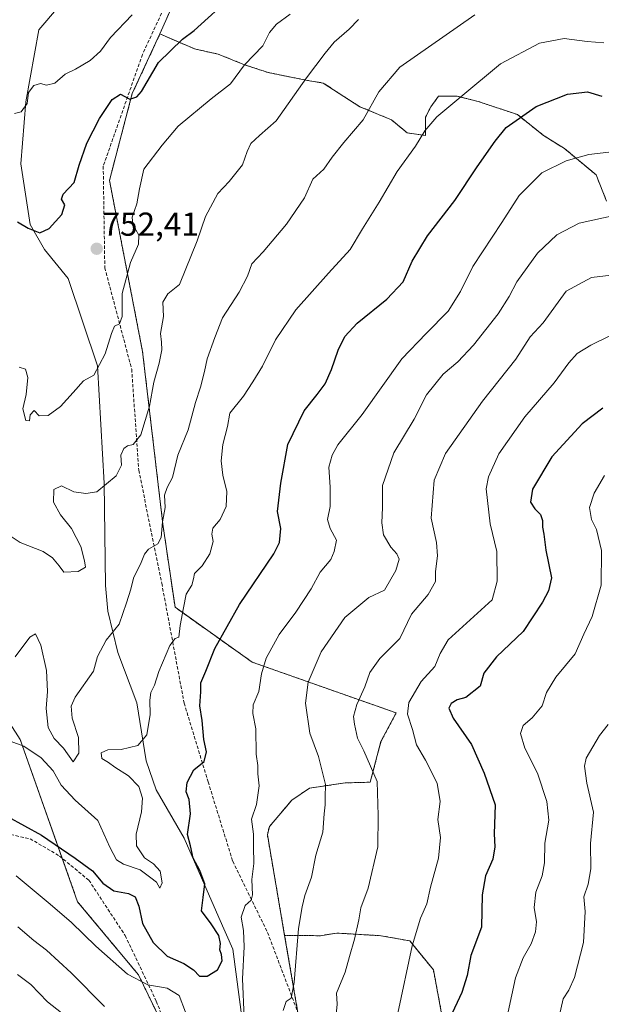
# Model space of a CAD drawing. Units: metres. Extents: x 621214 to 624671, y 4722553 to 4724927.
# Drawn here: x 623843 to 624019, y 4724199 to 4724497 of the extents above; entities that cross this region are included whole.
import ezdxf
from ezdxf.enums import TextEntityAlignment as Align

# ---------------------------------------------------------------- set-up
doc = ezdxf.new("R2010")
doc.units = ezdxf.units.M
doc.header["$MEASUREMENT"] = 0
doc.linetypes.add('TRAZOS', pattern=[0.75, 0.5, -0.25])
doc.linetypes.add('TRAZOSX2', pattern=[1.5, 1, -0.5])
for name, color, linetype, lineweight in [('Arbolado forestal', 92, 'TRAZOS', 0), ('Arbolado forestal CxS', 92, 'Continuous', 0), ('Carátula', 7, 'Continuous', 5), ('Corriente natural lineal', 142, 'Continuous', 13), ('Curva de nivel maestra', 36, 'Continuous', 30), ('Curva de nivel normal', 36, 'Continuous', 0), ('Pastizal CxS', 92, 'Continuous', 0), ('Punto de cota en terreno', 7, 'Continuous', 0), ('Rótulo de punto de cota en terreno', 19, 'Continuous', 0), ('Senda', 19, 'TRAZOSX2', 0)]:
    doc.layers.add(name, color=color, linetype=linetype, lineweight=lineweight)
doc.styles.add('Arial', font='txt', dxfattribs={"height": 0.2})

# ---------------------------------------------------------------- blocks, each defined once
blk = doc.blocks.new('*U155')
at = {"layer": 'Pastizal CxS', "color": 92, "linetype": 'Continuous', "lineweight": 0}
for points in [[(623970.2, 4724196.49, 798.69), (623967.82, 4724209.19, 796.67), (623960.67, 4724217.92, 794.75), (623951.94, 4724219.51, 791.94), (623938.45, 4724220.3, 787.96), (623933.68, 4724219.51, 786.64), (623922.81, 4724219.55, 783.71), (623917.59, 4724250.05, 781.06), (623918.2, 4724252.51, 781.12), (623924.95, 4724260.5, 782.51), (623930.31, 4724264.15, 783.89), (623941.07, 4724265.73, 786.58), (623948.7, 4724265.95, 789.11), (623951.94, 4724278.25, 792.31), (623956.58, 4724286.91, 793.92), (623912.98, 4724302.27, 778.55), (623889.65, 4724318.86, 768.97), (623885.96, 4724344.05, 764.83), (623879.83, 4724396.27, 757.71), (623869.81, 4724448.04, 752.1), (623876.7, 4724474.29, 749.77), (623885.09, 4724492.33, 747.72), (623895.58, 4724487.8, 750.99), (623902.73, 4724486.21, 752.67), (623910.67, 4724483.03, 754.95), (623917.81, 4724480.65, 756.8), (623929.72, 4724478.27, 760.21), (623934.48, 4724477.48, 760.95), (623945.59, 4724470.33, 764.07), (623955.12, 4724466.36, 766.69), (623959.88, 4724462.4, 768.44), (623959.88, 4724462.4, 768.44), (623965.43, 4724461.6, 769.87), (623965.43, 4724467.16, 769.12), (623967.02, 4724470.33, 768.91), (623969.4, 4724473.51, 768.67), (623974.96, 4724473.51, 769.51), (623981.31, 4724471.92, 771.26), (623993.22, 4724467.95, 774.49), (624001.15, 4724461.6, 777.31), (624007.5, 4724457.63, 779.07), (624017.03, 4724449.7, 781.58), (624020.2, 4724441.76, 783.74)], [(623831.32, 4724296.74, 765.49), (623842.82, 4724278.82, 769.41), (623860.17, 4724229.78, 777.39), (623878.59, 4724207.66, 779.49), (623889.03, 4724186.15, 782.28)]]:
    blk.add_polyline3d(points, dxfattribs=at)
blk = doc.blocks.new('*U160')
at = {"layer": 'Arbolado forestal CxS', "color": 92, "linetype": 'Continuous', "lineweight": 0}
for points in [[(623889.03, 4724186.15, 782.28), (623878.59, 4724207.66, 779.49), (623860.17, 4724229.78, 777.39), (623842.82, 4724278.82, 769.41), (623831.32, 4724296.74, 765.49)], [(623890.77, 4724505.25, 745.97), (623885.09, 4724492.33, 747.72), (623876.7, 4724474.29, 749.77), (623869.81, 4724448.04, 752.1), (623879.83, 4724396.27, 757.71), (623885.96, 4724344.05, 764.83), (623889.65, 4724318.86, 768.97), (623912.98, 4724302.27, 778.55), (623912.98, 4724302.27, 778.55), (623956.58, 4724286.91, 793.92), (623951.94, 4724278.25, 792.31), (623948.7, 4724265.95, 789.11), (623941.07, 4724265.73, 786.58), (623930.31, 4724264.15, 783.89), (623924.95, 4724260.5, 782.51), (623918.2, 4724252.51, 781.12), (623917.59, 4724250.05, 781.06), (623922.81, 4724219.55, 783.71), (623928.33, 4724187.38, 786.62)]]:
    blk.add_polyline3d(points, dxfattribs=at)
blk = doc.blocks.new('*U164')
at = {"layer": 'Curva de nivel normal', "color": 36, "linetype": 'Continuous', "lineweight": 0}
for points in [[(624020.88, 4724456.54, 780), (624014.82, 4724455.9, 780), (624007.98, 4724453.93, 780), (624000.6, 4724450.27, 780), (623993.77, 4724443.5, 780), (623988.48, 4724435.28, 780), (623979.76, 4724422, 780), (623976.01, 4724414.36, 780), (623972.25, 4724408.44, 780), (623965.6, 4724401.7, 780), (623958.27, 4724394.01, 780), (623946.28, 4724377.17, 780), (623938.92, 4724368.02, 780), (623937.22, 4724364.87, 780), (623936.2, 4724361.23, 780), (623936.61, 4724355.2, 780), (623936.57, 4724349.41, 780), (623935.78, 4724345.41, 780), (623936.58, 4724342.75, 780), (623938.48, 4724339.15, 780), (623937.77, 4724335.78, 780), (623936.8, 4724333.28, 780), (623933.52, 4724329.52, 780), (623930.82, 4724324.5, 780), (623926.21, 4724317.4, 780), (623921.16, 4724310.64, 780), (623917.24, 4724303.52, 780), (623915.78, 4724298.7, 780), (623914.96, 4724293.4, 780), (623913.32, 4724289.34, 780), (623913.21, 4724286.71, 780), (623914.09, 4724282.08, 780), (623914.17, 4724274.42, 780), (623914.67, 4724271, 780), (623914.7, 4724268.45, 780), (623915.13, 4724264.87, 780), (623914.29, 4724259.19, 780), (623912.75, 4724254.8, 780), (623913.36, 4724250.22, 780), (623913.42, 4724246.54, 780), (623913.53, 4724241.35, 780), (623912.91, 4724236.47, 780), (623913.1, 4724231.9, 780), (623912.68, 4724230.27, 780), (623910.87, 4724228.64, 780), (623909.63, 4724225.1, 780), (623910.4, 4724221.1, 780), (623910.61, 4724216.1, 780), (623910.05, 4724206.43, 780), (623910.54, 4724194.77, 780)], [(623892.84, 4724196.36, 780), (623890.89, 4724201.38, 780), (623887.3, 4724203.68, 780), (623881.41, 4724204.63, 780), (623875.26, 4724207.87, 780), (623865.64, 4724216.38, 780), (623858.32, 4724223.5, 780), (623851.83, 4724229.01, 780), (623841.58, 4724237.59, 780)]]:
    blk.add_polyline3d(points, dxfattribs=at)
blk = doc.blocks.new('*U167')
at = {"layer": 'Curva de nivel normal', "color": 36, "linetype": 'Continuous', "lineweight": 0}
blk.add_polyline3d([(624019.34, 4724489.61, 770), (624014.34, 4724490.05, 770), (624007.34, 4724490.93, 770), (623999.87, 4724489.52, 770), (623988.12, 4724483.24, 770), (623976.09, 4724473.32, 770), (623968.87, 4724467.24, 770), (623965.22, 4724463.06, 770), (623962.4, 4724458.4, 770), (623956.87, 4724450.74, 770), (623951.42, 4724441.4, 770), (623946.4, 4724433.4, 770), (623942.65, 4724427.08, 770), (623936.06, 4724419.96, 770), (623926.15, 4724408.86, 770), (623920.02, 4724399.74, 770), (623916.12, 4724391.86, 770), (623913.14, 4724387.07, 770), (623910.37, 4724382.74, 770), (623906.18, 4724377.6, 770), (623905.54, 4724373.61, 770), (623904.09, 4724368.08, 770), (623903.58, 4724363.2, 770), (623904.14, 4724358.85, 770), (623905.32, 4724353.89, 770), (623905.07, 4724349.4, 770), (623903.26, 4724345.41, 770), (623901.12, 4724342.85, 770), (623900.77, 4724341.02, 770), (623901.17, 4724338.75, 770), (623900.2, 4724335.08, 770), (623897.83, 4724331.41, 770), (623895.51, 4724329.14, 770), (623895.26, 4724327.43, 770), (623894.69, 4724325.57, 770), (623892.98, 4724322.85, 770), (623892.19, 4724318.73, 770), (623891.2, 4724313.35, 770), (623890.8, 4724309.81, 770), (623889.64, 4724309.39, 770), (623888.11, 4724307.34, 770), (623884.78, 4724299.47, 770), (623883.4, 4724295.27, 770), (623882.34, 4724293.09, 770), (623881.98, 4724290.76, 770), (623882.14, 4724286.48, 770), (623881.15, 4724280.27, 770), (623878.42, 4724277.04, 770), (623873.36, 4724275.84, 770), (623869.34, 4724275.74, 770), (623867.29, 4724274.86, 770), (623867.49, 4724273.08, 770), (623869.53, 4724271.89, 770), (623871.41, 4724270.47, 770), (623875.61, 4724267.92, 770), (623878.68, 4724264.6, 770), (623879.79, 4724261.15, 770), (623879.5, 4724256.99, 770), (623877.89, 4724250.23, 770), (623877.98, 4724246.66, 770), (623880.42, 4724243.08, 770), (623883.16, 4724241.22, 770), (623885.17, 4724239.05, 770), (623885.8, 4724235.48, 770), (623885.03, 4724233.92, 770), (623884.01, 4724235.74, 770), (623882.3, 4724237.02, 770), (623879.08, 4724239.47, 770), (623874.04, 4724241.1, 770), (623871.9, 4724242.44, 770), (623869.94, 4724246.26, 770), (623866.28, 4724254.36, 770), (623859.46, 4724260.5, 770), (623855.24, 4724265.09, 770), (623852.73, 4724269.41, 770), (623849.2, 4724273.32, 770), (623843.95, 4724276.81, 770), (623835.85, 4724279.79, 770)], dxfattribs=at)
blk = doc.blocks.new('*U171')
at = {"layer": 'Curva de nivel normal', "color": 36, "linetype": 'Continuous', "lineweight": 0}
blk.add_polyline3d([(623876.7, 4724498.07, 745), (623870.08, 4724491.24, 745), (623867.12, 4724487.16, 745), (623863.95, 4724484.3, 745), (623859.52, 4724481.69, 745), (623856.44, 4724480.14, 745), (623853.24, 4724477.46, 745), (623850.78, 4724476.86, 745), (623848.94, 4724477.32, 745), (623846.89, 4724476.78, 745), (623845.3, 4724474.63, 745), (623844.93, 4724471.27, 745), (623843.09, 4724468.81, 745), (623841.11, 4724468.29, 745)], dxfattribs=at)
blk = doc.blocks.new('*U172')
at = {"layer": 'Curva de nivel normal', "color": 36, "linetype": 'Continuous', "lineweight": 0}
blk.add_polyline3d([(624020.69, 4724283.42, 810), (624018.04, 4724280.09, 810), (624013.98, 4724273.24, 810), (624013.55, 4724270.75, 810), (624014.26, 4724265.68, 810), (624016.2, 4724256.9, 810), (624015.29, 4724247.42, 810), (624015.39, 4724239.76, 810), (624014.58, 4724235.09, 810), (624013.34, 4724231.25, 810), (624013.71, 4724226.82, 810), (624013.2, 4724217.44, 810), (624010.52, 4724206.87, 810), (624008.81, 4724202.98, 810), (624007.03, 4724200.4, 810), (624005.85, 4724195.1, 810)], dxfattribs=at)
blk = doc.blocks.new('*U190')
at = {"layer": 'Curva de nivel normal', "color": 36, "linetype": 'Continuous', "lineweight": 0}
blk.add_polyline3d([(623924.52, 4724498.35, 755), (623920.34, 4724495.3, 755), (623918.27, 4724492.73, 755), (623916.18, 4724488.73, 755), (623910.68, 4724483.03, 755), (623906.43, 4724477.27, 755), (623900.57, 4724472.7, 755), (623890.6, 4724464.39, 755), (623885.78, 4724458.73, 755), (623880.18, 4724451.41, 755), (623878.94, 4724445.44, 755), (623878.14, 4724440.96, 755), (623876.67, 4724436.91, 755), (623876.9, 4724434.64, 755), (623878.7, 4724431.5, 755), (623878.64, 4724428.68, 755), (623876.19, 4724423.23, 755), (623873.7, 4724413.76, 755), (623873.62, 4724406.88, 755), (623872.84, 4724404.58, 755), (623871.29, 4724403.9, 755), (623870.44, 4724401.72, 755), (623868.49, 4724395.54, 755), (623865.13, 4724389.07, 755), (623861.94, 4724387.38, 755), (623858.86, 4724383.9, 755), (623855.03, 4724379.61, 755), (623851.24, 4724376.86, 755), (623848.54, 4724376.84, 755), (623846.99, 4724378.45, 755), (623845.85, 4724377.12, 755), (623845.67, 4724375.32, 755), (623844.5, 4724375.36, 755), (623843.65, 4724378.93, 755), (623844.59, 4724383.21, 755), (623845.14, 4724388.36, 755), (623844.46, 4724390.88, 755), (623842.46, 4724391.47, 755)], dxfattribs=at)
blk = doc.blocks.new('*U191')
at = {"layer": 'Curva de nivel normal', "color": 36, "linetype": 'Continuous', "lineweight": 0}
blk.add_polyline3d([(623837.35, 4724342.07, 760), (623842.83, 4724338.46, 760), (623849.71, 4724335.76, 760), (623852.58, 4724333.85, 760), (623854.6, 4724331.36, 760), (623856.02, 4724329.48, 760), (623860.36, 4724329.74, 760), (623862.58, 4724331.04, 760), (623862.28, 4724332.91, 760), (623861.16, 4724337.29, 760), (623858.32, 4724342.7, 760), (623854.97, 4724346.79, 760), (623852.85, 4724350.64, 760), (623852.97, 4724354.54, 760), (623855.29, 4724355.65, 760), (623859.03, 4724353.78, 760), (623862.7, 4724353.27, 760), (623866.03, 4724353.84, 760), (623871.81, 4724358.66, 760), (623873.46, 4724361.91, 760), (623873.3, 4724364.86, 760), (623874.17, 4724366.87, 760), (623875.23, 4724367.7, 760), (623877.03, 4724368.16, 760), (623879.26, 4724371.05, 760), (623881.94, 4724379.72, 760), (623883.27, 4724386.96, 760), (623884.85, 4724392.74, 760), (623885.63, 4724396.74, 760), (623885.57, 4724399.07, 760), (623885.29, 4724401.74, 760), (623886.13, 4724406.82, 760), (623885.95, 4724411.19, 760), (623887.46, 4724413.68, 760), (623890.98, 4724416.54, 760), (623896.38, 4724429.74, 760), (623898.86, 4724437.07, 760), (623902.6, 4724444.07, 760), (623906.01, 4724447.74, 760), (623910.05, 4724452.73, 760), (623911.42, 4724456.73, 760), (623912.6, 4724459.19, 760), (623915.24, 4724461.63, 760), (623920.25, 4724466.04, 760), (623929.39, 4724479.1, 760), (623935.1, 4724486.47, 760), (623937.82, 4724489.86, 760), (623942.35, 4724493.82, 760), (623945.12, 4724496.7, 760)], dxfattribs=at)
blk = doc.blocks.new('*U194')
at = {"layer": 'Curva de nivel normal', "color": 36, "linetype": 'Continuous', "lineweight": 0}
blk.add_polyline3d([(623841.28, 4724303.87, 765), (623845.72, 4724309.78, 765), (623847.43, 4724310.8, 765), (623849.08, 4724307.39, 765), (623850.76, 4724299.71, 765), (623851.02, 4724293.42, 765), (623850.67, 4724288.2, 765), (623851.25, 4724282.53, 765), (623853.11, 4724279.17, 765), (623855.9, 4724276.26, 765), (623858.79, 4724272.1, 765), (623860.5, 4724274.74, 765), (623860.41, 4724279.47, 765), (623858.49, 4724285.36, 765), (623858.23, 4724288.91, 765), (623859.45, 4724291.72, 765), (623865.02, 4724299.53, 765), (623866.19, 4724303.98, 765), (623868.77, 4724308.89, 765), (623872.7, 4724313.72, 765), (623874.97, 4724320.24, 765), (623876.26, 4724324.38, 765), (623877.04, 4724327.66, 765), (623879.44, 4724332.41, 765), (623880.39, 4724334.96, 765), (623881.58, 4724336.44, 765), (623884.44, 4724338.05, 765), (623885.46, 4724339.94, 765), (623885.89, 4724344.75, 765), (623886.63, 4724349.08, 765), (623886.47, 4724352.75, 765), (623887.23, 4724355.09, 765), (623888.88, 4724358.11, 765), (623890.47, 4724364.92, 765), (623893.66, 4724372.55, 765), (623895.82, 4724380.8, 765), (623897.34, 4724385.5, 765), (623898.55, 4724390.24, 765), (623899.36, 4724394.03, 765), (623901.71, 4724400.51, 765), (623904, 4724406.48, 765), (623909.02, 4724414.17, 765), (623911.56, 4724419.07, 765), (623912.92, 4724422.74, 765), (623916.27, 4724426.4, 765), (623923.34, 4724434.74, 765), (623928.8, 4724442.74, 765), (623931.35, 4724448.4, 765), (623934.67, 4724451.4, 765), (623937.23, 4724455.06, 765), (623940.73, 4724459.54, 765), (623946.53, 4724466.3, 765), (623951.35, 4724474.79, 765), (623957.69, 4724482.29, 765), (623980.34, 4724498.1, 765)], dxfattribs=at)
blk = doc.blocks.new('*U195')
at = {"layer": 'Curva de nivel normal', "color": 36, "linetype": 'Continuous', "lineweight": 0}
blk.add_polyline3d([(624021.37, 4724401.13, 795), (624015.46, 4724398.2, 795), (624011.34, 4724395.61, 795), (624008.77, 4724392.81, 795), (624004.39, 4724386.76, 795), (623995.43, 4724376.49, 795), (623987.59, 4724365.32, 795), (623984.46, 4724358.32, 795), (623983.79, 4724354.75, 795), (623985.03, 4724344.11, 795), (623987, 4724335.7, 795), (623987.05, 4724326.75, 795), (623985.56, 4724321.08, 795), (623972.3, 4724309.04, 795), (623969.81, 4724304.86, 795), (623968.29, 4724300.94, 795), (623964.08, 4724296.39, 795), (623960.34, 4724290.09, 795), (623959.96, 4724286.55, 795), (623961.5, 4724281.94, 795), (623962.69, 4724277.26, 795), (623965.46, 4724272.57, 795), (623968.91, 4724265.66, 795), (623969.82, 4724260.14, 795), (623969.18, 4724254.69, 795), (623969.98, 4724249.17, 795), (623969.37, 4724243, 795), (623966.92, 4724234.24, 795), (623965.83, 4724229.1, 795), (623963.88, 4724224.77, 795), (623961.38, 4724216.43, 795), (623957.04, 4724196.1, 795)], dxfattribs=at)
blk = doc.blocks.new('*U198')
at = {"layer": 'Curva de nivel normal', "color": 36, "linetype": 'Continuous', "lineweight": 0}
for points in [[(624026.71, 4724419.91, 790), (624015.6, 4724418.66, 790), (624008.01, 4724414.53, 790), (624000.99, 4724404.92, 790), (623997.12, 4724400.65, 790), (623992.78, 4724393.95, 790), (623982.62, 4724381.27, 790), (623971.47, 4724365.42, 790), (623968.05, 4724357.36, 790), (623967.12, 4724345.86, 790), (623968.7, 4724338.47, 790), (623969.03, 4724334.43, 790), (623968.4, 4724329.74, 790), (623968.48, 4724326.7, 790), (623966.25, 4724322.74, 790), (623961.21, 4724316.75, 790), (623957.66, 4724309.42, 790), (623951.61, 4724303.42, 790), (623948.6, 4724299.09, 790), (623947.06, 4724294.76, 790), (623944.62, 4724289.48, 790), (623943.62, 4724285.82, 790), (623943.99, 4724283.49, 790), (623944.85, 4724279.26, 790), (623946.79, 4724275.46, 790), (623950.82, 4724266.13, 790), (623951.12, 4724255.89, 790), (623951, 4724246.44, 790), (623948.12, 4724233.87, 790), (623945.9, 4724227.91, 790), (623945.23, 4724224.35, 790), (623943.93, 4724218.41, 790), (623942.39, 4724213.26, 790), (623941.08, 4724208.43, 790), (623938.52, 4724202.1, 790), (623938.71, 4724198.77, 790), (623938.22, 4724193.43, 790)], [(623856.67, 4724195.08, 790), (623851.1, 4724199.51, 790), (623846.05, 4724204.78, 790), (623842.03, 4724207.77, 790)]]:
    blk.add_polyline3d(points, dxfattribs=at)
blk = doc.blocks.new('*U200')
at = {"layer": 'Curva de nivel normal', "color": 36, "linetype": 'Continuous', "lineweight": 0}
for points in [[(624022.45, 4724437.42, 785), (624011.87, 4724435.13, 785), (624005.14, 4724431.52, 785), (623999.34, 4724425.98, 785), (623993.04, 4724417.3, 785), (623990.77, 4724412.88, 785), (623987.41, 4724407.69, 785), (623979.98, 4724398.22, 785), (623975.16, 4724393.18, 785), (623970.74, 4724389.38, 785), (623965.75, 4724383.13, 785), (623962.04, 4724375.74, 785), (623955.81, 4724365.55, 785), (623952.46, 4724355.76, 785), (623952.46, 4724349.06, 785), (623952.24, 4724344.42, 785), (623952.75, 4724340.83, 785), (623954.91, 4724337.01, 785), (623956.79, 4724335.08, 785), (623957.43, 4724333.44, 785), (623956.46, 4724329.95, 785), (623953, 4724324.08, 785), (623948.29, 4724321.87, 785), (623941.04, 4724315.74, 785), (623933.87, 4724305.39, 785), (623929.9, 4724296.26, 785), (623929.15, 4724289.88, 785), (623930.47, 4724280.77, 785), (623933.08, 4724273.75, 785), (623935.21, 4724265.24, 785), (623935.02, 4724261.42, 785), (623935.1, 4724259.09, 785), (623934.76, 4724256.42, 785), (623934.34, 4724250.88, 785), (623932.21, 4724243.92, 785), (623930.9, 4724237.22, 785), (623928.95, 4724231.64, 785), (623928.12, 4724228.28, 785), (623926.96, 4724221.7, 785), (623925.65, 4724205.31, 785), (623924.76, 4724200.64, 785), (623923.23, 4724199.57, 785), (623922.39, 4724196.91, 785)], [(623868.33, 4724198.06, 785), (623858.2, 4724208.24, 785), (623850.78, 4724215.09, 785), (623846.94, 4724218.01, 785), (623842.07, 4724222.14, 785)]]:
    blk.add_polyline3d(points, dxfattribs=at)
blk = doc.blocks.new('*U202')
at = {"layer": 'Curva de nivel normal', "color": 36, "linetype": 'Continuous', "lineweight": 0}
blk.add_polyline3d([(624019.54, 4724358.75, 805), (624016.4, 4724353.41, 805), (624015.07, 4724349.08, 805), (624015.68, 4724345.41, 805), (624017.12, 4724342.41, 805), (624018.7, 4724336.09, 805), (624018.6, 4724325.54, 805), (624015.89, 4724316.11, 805), (624013.32, 4724310.75, 805), (624010.72, 4724304.76, 805), (624004.84, 4724297.76, 805), (624002.01, 4724293.09, 805), (624000.75, 4724289.09, 805), (623997.73, 4724285.42, 805), (623994.97, 4724283.09, 805), (623994.12, 4724280.72, 805), (623995.43, 4724276.28, 805), (623999.27, 4724268.72, 805), (624002.15, 4724260.09, 805), (624002.68, 4724254.44, 805), (624001.54, 4724247.5, 805), (624001.46, 4724241.6, 805), (624000.68, 4724237.64, 805), (623998.78, 4724232.69, 805), (623998.28, 4724228.03, 805), (623998.97, 4724223.73, 805), (623998.7, 4724220.69, 805), (623997.39, 4724217.07, 805), (623994.95, 4724212.77, 805), (623992.68, 4724206.77, 805), (623990.4, 4724196.43, 805)], dxfattribs=at)
blk = doc.blocks.new('*U225')
at = {"layer": 'Curva de nivel maestra', "color": 36, "linetype": 'Continuous', "lineweight": 30}
blk.add_polyline3d([(624019.02, 4724379.1, 800), (624012.8, 4724374.36, 800), (624003.64, 4724364.38, 800), (623997.76, 4724354.57, 800), (623997.18, 4724350.64, 800), (623998.52, 4724348.61, 800), (624000.18, 4724346.98, 800), (624000.85, 4724345.08, 800), (624000.83, 4724343.14, 800), (624001.23, 4724340.97, 800), (624001.83, 4724336.14, 800), (624003.5, 4724327.82, 800), (624002.67, 4724323.87, 800), (624000.81, 4724320.46, 800), (623995.01, 4724311.58, 800), (623986.88, 4724303.9, 800), (623983.06, 4724298.92, 800), (623981.98, 4724295.05, 800), (623977.66, 4724291.6, 800), (623974.95, 4724290.84, 800), (623973.21, 4724289.78, 800), (623972.45, 4724288.31, 800), (623973.82, 4724285.36, 800), (623979.34, 4724277.33, 800), (623983.19, 4724268.64, 800), (623986.54, 4724259.06, 800), (623986.24, 4724250.34, 800), (623986.35, 4724246.41, 800), (623985.82, 4724242.71, 800), (623983.58, 4724237.58, 800), (623982.55, 4724231.87, 800), (623982.37, 4724222.04, 800), (623979.17, 4724213.5, 800), (623978.01, 4724207.43, 800), (623976.42, 4724202.32, 800), (623972.8, 4724194.55, 800)], dxfattribs=at)
blk = doc.blocks.new('*U229')
at = {"layer": 'Curva de nivel maestra', "color": 36, "linetype": 'Continuous', "lineweight": 30}
blk.add_polyline3d([(623833.7, 4724258.35, 775), (623849.22, 4724249.97, 775), (623859.44, 4724242.94, 775), (623864.68, 4724239.14, 775), (623867.83, 4724235.42, 775), (623871.14, 4724233.08, 775), (623875.52, 4724232.26, 775), (623877.55, 4724231.28, 775), (623878.68, 4724228.41, 775), (623879.76, 4724223.17, 775), (623883.04, 4724217.46, 775), (623887.27, 4724213.34, 775), (623892.32, 4724211.06, 775), (623895.21, 4724209.23, 775), (623897.08, 4724207.26, 775), (623899.36, 4724207.27, 775), (623902.53, 4724209.2, 775), (623903.87, 4724211.94, 775), (623903.75, 4724213.84, 775), (623903.2, 4724215.24, 775), (623903.41, 4724217.13, 775), (623902.9, 4724219.55, 775), (623900.6, 4724223.06, 775), (623897.7, 4724227.08, 775), (623898.2, 4724231.1, 775), (623898.65, 4724235.16, 775), (623897.14, 4724239.2, 775), (623895.11, 4724242.92, 775), (623894.29, 4724246.7, 775), (623893.43, 4724250.09, 775), (623894.31, 4724256.42, 775), (623893.97, 4724260.72, 775), (623893.06, 4724263.03, 775), (623893.33, 4724265.89, 775), (623895.36, 4724269.74, 775), (623898.43, 4724272.26, 775), (623899.17, 4724275.11, 775), (623898.36, 4724278.86, 775), (623897.81, 4724284.57, 775), (623897.12, 4724289.03, 775), (623897.43, 4724293.28, 775), (623897.47, 4724296.06, 775), (623898.99, 4724299.56, 775), (623901.71, 4724306.42, 775), (623909.1, 4724319.75, 775), (623919.56, 4724335.08, 775), (623921.21, 4724338.48, 775), (623921.67, 4724342.75, 775), (623920.61, 4724347.87, 775), (623921.68, 4724356.46, 775), (623923.81, 4724368.12, 775), (623928.69, 4724378.28, 775), (623932.69, 4724383.22, 775), (623935.02, 4724386.52, 775), (623937, 4724390.82, 775), (623938.95, 4724396.62, 775), (623941, 4724400.84, 775), (623944.7, 4724404.8, 775), (623953.75, 4724412.13, 775), (623958.7, 4724417.32, 775), (623961.35, 4724423.56, 775), (623966.02, 4724431.27, 775), (623974.34, 4724441.9, 775), (623981.08, 4724452.09, 775), (623986.49, 4724459.94, 775), (623989.86, 4724464.06, 775), (623998.87, 4724470.35, 775), (624008.35, 4724474.16, 775), (624014.47, 4724474.79, 775), (624018.79, 4724473.47, 775)], dxfattribs=at)
blk = doc.blocks.new('*U231')
at = {"layer": 'Curva de nivel maestra', "color": 36, "linetype": 'Continuous', "lineweight": 30}
blk.add_polyline3d([(623842.02, 4724435.46, 750), (623845.2, 4724433.61, 750), (623848.7, 4724432.15, 750), (623851.55, 4724433.44, 750), (623855.39, 4724437.7, 750), (623856.32, 4724440.6, 750), (623855.31, 4724442.35, 750), (623855.83, 4724443.86, 750), (623859.13, 4724447.34, 750), (623860.65, 4724452.6, 750), (623863, 4724459.28, 750), (623866.83, 4724466.77, 750), (623870.66, 4724472.54, 750), (623873.18, 4724474.12, 750), (623875.94, 4724472.61, 750), (623878.13, 4724473.27, 750), (623879.51, 4724474.95, 750), (623884.62, 4724483.71, 750), (623891.94, 4724490.73, 750), (623895.4, 4724493.33, 750), (623907.02, 4724503.97, 750)], dxfattribs=at)
blk = doc.blocks.new('5PATER')
at = {"layer": 'Carátula', "linetype": 'Continuous', "lineweight": 5}
h = blk.add_hatch(color=250, dxfattribs=at)
edge = h.paths.add_edge_path()
edge.add_ellipse((0, 0.01), major_axis=(-1.33, -1.34), ratio=0.999422, start_angle=0, end_angle=360)

msp = doc.modelspace()

# ---------------------------------------------------------------- linework, layer by layer
at = {"layer": 'Arbolado forestal', "color": 92, "linetype": 'TRAZOS', "lineweight": 0}
for points in [[(623885.09, 4724492.33, 747.72), (623890.77, 4724505.25, 745.97), (623910.86, 4724539.62, 740.32), (623927.79, 4724559.81, 735.07), (623937.65, 4724567.21, 734.28), (623940.81, 4724569.58, 733.65)], [(623885.09, 4724492.33, 747.72), (623890.77, 4724505.25, 745.97), (623910.86, 4724539.62, 740.32), (623927.79, 4724559.81, 735.07), (623937.65, 4724567.21, 734.28), (623940.81, 4724569.58, 733.65)], [(623922.81, 4724219.55, 783.71), (623917.59, 4724250.05, 781.06), (623918.2, 4724252.51, 781.12), (623924.95, 4724260.5, 782.51), (623930.31, 4724264.15, 783.89), (623941.07, 4724265.73, 786.58), (623948.7, 4724265.95, 789.11), (623951.94, 4724278.25, 792.31), (623956.58, 4724286.91, 793.92), (623912.98, 4724302.27, 778.55), (623889.65, 4724318.86, 768.97), (623885.96, 4724344.05, 764.83), (623879.82, 4724396.27, 757.71), (623869.81, 4724448.04, 752.1), (623876.7, 4724474.29, 749.77), (623885.09, 4724492.33, 747.72)], [(624020.2, 4724441.76, 783.74), (624017.03, 4724449.7, 781.57), (624007.5, 4724457.63, 779.07), (624001.15, 4724461.6, 777.31), (623993.21, 4724467.95, 774.49), (623981.31, 4724471.92, 771.26), (623974.96, 4724473.51, 769.51), (623969.4, 4724473.51, 768.67), (623967.02, 4724470.33, 768.91), (623965.43, 4724467.16, 769.12), (623965.43, 4724461.6, 769.87), (623959.88, 4724462.4, 768.44), (623955.11, 4724466.36, 766.69), (623945.59, 4724470.33, 764.07), (623934.48, 4724477.48, 760.95), (623929.71, 4724478.27, 760.21), (623917.81, 4724480.65, 756.8), (623910.66, 4724483.03, 754.95), (623902.73, 4724486.21, 752.67), (623895.58, 4724487.8, 750.99), (623885.09, 4724492.33, 747.72)], [(623773.03, 4724244.22, 781.16), (623786.03, 4724258.03, 777.76), (623798.77, 4724271.55, 774.84), (623831.32, 4724296.74, 765.49), (623842.82, 4724278.82, 769.41), (623855.52, 4724242.93, 775.38), (623860.17, 4724229.78, 777.39), (623878.59, 4724207.66, 779.49), (623889.03, 4724186.15, 782.28), (623889.3, 4724186.13, 782.22), (623911.3, 4724183.71, 778.19), (623916.97, 4724183.08, 779.94)], [(624031.27, 4724168.39, 824.63), (624001.09, 4724171.41, 811.29), (623979.18, 4724178.97, 803), (623970.2, 4724196.49, 798.69), (623967.81, 4724209.19, 796.67), (623960.67, 4724217.92, 794.75), (623951.94, 4724219.51, 791.94), (623938.45, 4724220.3, 787.96), (623933.68, 4724219.51, 786.64), (623922.81, 4724219.55, 783.71)], [(623922.81, 4724219.55, 783.71), (623926.79, 4724196.36, 785.77), (623928.33, 4724187.38, 786.62)], [(623922.81, 4724219.55, 783.71), (623926.79, 4724196.36, 785.77), (623928.33, 4724187.38, 786.62)]]:
    msp.add_polyline3d(points, dxfattribs=at)
at = {"layer": 'Arbolado forestal CxS', "color": 92, "linetype": 'Continuous', "lineweight": 0}
for points in [[(624020.2, 4724441.76, 783.74), (624017.03, 4724449.7, 781.58), (624007.5, 4724457.63, 779.07), (624001.15, 4724461.6, 777.31), (623993.22, 4724467.95, 774.49), (623981.31, 4724471.92, 771.26), (623974.96, 4724473.51, 769.51), (623969.4, 4724473.51, 768.67), (623967.02, 4724470.33, 768.91), (623965.43, 4724467.16, 769.12), (623965.43, 4724461.6, 769.87), (623959.88, 4724462.4, 768.44), (623955.12, 4724466.36, 766.69), (623945.59, 4724470.33, 764.07), (623934.48, 4724477.48, 760.95), (623929.71, 4724478.27, 760.21), (623917.81, 4724480.65, 756.8), (623910.66, 4724483.03, 754.95), (623902.73, 4724486.21, 752.67), (623895.58, 4724487.8, 750.99), (623885.09, 4724492.33, 747.72), (623890.77, 4724505.25, 745.97)], [(623928.33, 4724187.38, 786.62), (623922.81, 4724219.55, 783.71), (623933.68, 4724219.51, 786.64), (623938.45, 4724220.3, 787.96), (623951.94, 4724219.51, 791.94), (623960.67, 4724217.92, 794.75), (623967.82, 4724209.19, 796.67), (623970.2, 4724196.49, 798.69)]]:
    msp.add_polyline3d(points, dxfattribs=at)
at = {"layer": 'Corriente natural lineal', "color": 142, "linetype": 'Continuous', "lineweight": 13}
msp.add_polyline3d([(623911.83, 4724179.61, 777.96), (623907.18, 4724215.48, 777.07), (623902.87, 4724224.97, 776.66), (623892.38, 4724249.05, 774.42), (623883.91, 4724263.66, 771.46), (623880.92, 4724272.37, 770.48), (623878.08, 4724289.99, 768.89), (623872.3, 4724305.15, 766.23), (623869.33, 4724317.71, 763.69), (623868.62, 4724325.48, 762.84), (623868.25, 4724356.41, 759.44), (623866.18, 4724391.93, 754.97), (623857.32, 4724418.32, 752.13), (623850.12, 4724427.14, 750.74), (623845.81, 4724434.68, 749.9), (623842.96, 4724452.99, 747.99), (623844.54, 4724471.84, 745), (623848.49, 4724493.58, 741.59), (623860.91, 4724508.26, 740.32), (623872.51, 4724527.9, 738.28), (623882.59, 4724539, 736.6), (623888.22, 4724551, 734.5), (623889.13, 4724552.39, 734.41), (623890, 4724553.71, 734.32)], dxfattribs=at)
at = {"layer": 'Pastizal CxS', "color": 92, "linetype": 'Continuous', "lineweight": 0}
for points in [[(623922.81, 4724219.55, 783.71), (623917.59, 4724250.05, 781.06), (623918.2, 4724252.51, 781.12), (623924.95, 4724260.5, 782.51), (623930.31, 4724264.15, 783.89), (623941.07, 4724265.73, 786.58), (623948.7, 4724265.95, 789.11), (623951.94, 4724278.25, 792.31), (623956.58, 4724286.91, 793.92), (623912.98, 4724302.27, 778.55), (623889.65, 4724318.86, 768.97), (623885.96, 4724344.05, 764.83), (623879.82, 4724396.27, 757.71), (623869.81, 4724448.04, 752.1), (623876.7, 4724474.29, 749.77), (623885.09, 4724492.33, 747.72)], [(624020.2, 4724441.76, 783.74), (624017.03, 4724449.7, 781.57), (624007.5, 4724457.63, 779.07), (624001.15, 4724461.6, 777.31), (623993.21, 4724467.95, 774.49), (623981.31, 4724471.92, 771.26), (623974.96, 4724473.51, 769.51), (623969.4, 4724473.51, 768.67), (623967.02, 4724470.33, 768.91), (623965.43, 4724467.16, 769.12), (623965.43, 4724461.6, 769.87), (623959.88, 4724462.4, 768.44), (623955.11, 4724466.36, 766.69), (623945.59, 4724470.33, 764.07), (623934.48, 4724477.48, 760.95), (623929.71, 4724478.27, 760.21), (623917.81, 4724480.65, 756.8), (623910.66, 4724483.03, 754.95), (623902.73, 4724486.21, 752.67), (623895.58, 4724487.8, 750.99), (623885.09, 4724492.33, 747.72)], [(623773.03, 4724244.22, 781.16), (623786.03, 4724258.03, 777.76), (623798.77, 4724271.55, 774.84), (623831.32, 4724296.74, 765.49), (623842.82, 4724278.82, 769.41), (623855.52, 4724242.93, 775.38), (623860.17, 4724229.78, 777.39), (623878.59, 4724207.66, 779.49), (623889.03, 4724186.15, 782.28), (623889.3, 4724186.13, 782.22), (623911.3, 4724183.71, 778.19), (623916.97, 4724183.08, 779.94)], [(624031.27, 4724168.39, 824.63), (624001.09, 4724171.41, 811.29), (623979.18, 4724178.97, 803), (623970.2, 4724196.49, 798.69), (623967.81, 4724209.19, 796.67), (623960.67, 4724217.92, 794.75), (623951.94, 4724219.51, 791.94), (623938.45, 4724220.3, 787.96), (623933.68, 4724219.51, 786.64), (623922.81, 4724219.55, 783.71)]]:
    msp.add_polyline3d(points, dxfattribs=at)
at = {"layer": 'Senda', "color": 19, "linetype": 'TRAZOSX2', "lineweight": 0}
for points in [[(623928.29, 4724567.18, 733.8), (623926.56, 4724565.27, 733.97), (623910.24, 4724545.46, 737.76), (623894.38, 4724517.63, 743.52), (623879.81, 4724486.15, 748.06), (623867.92, 4724452.28, 751.7), (623868.4, 4724421.59, 753.45), (623876.53, 4724390.91, 756.59), (623878.67, 4724360.36, 761.25), (623885.63, 4724326.12, 766.93), (623892.4, 4724289.88, 773.28), (623899.65, 4724266.06, 775.27), (623907.11, 4724242.02, 777.89), (623917.64, 4724220.47, 781.87), (623929.89, 4724188.19, 786.91)], [(623831.15, 4724251.98, 777.27), (623845.8, 4724248.84, 775.92), (623854.69, 4724243.61, 775.32), (623863.58, 4724236.29, 775.46), (623874.57, 4724219.55, 777.41), (623883.99, 4724199.67, 780.75), (623894.45, 4724172.99, 784.1), (623902.82, 4724155.2, 786.26), (623902.3, 4724140.03, 789.01), (623897.07, 4724092.42, 798.33), (623893.93, 4724038.01, 811.67), (623888.17, 4724024.41, 815.3), (623885.03, 4724008.72, 820.54), (623882.42, 4723989.36, 824.59), (623880.85, 4723966.87, 829.11), (623880.85, 4723944.89, 833.03), (623880.32, 4723930.24, 835.03), (623879.28, 4723910.89, 838.35), (623880.32, 4723899.9, 840.37), (623873, 4723895.72, 843.72), (623857.83, 4723876.88, 853.92), (623847.89, 4723859.62, 860.43), (623836.38, 4723847.06, 867.35)]]:
    msp.add_polyline3d(points, dxfattribs=at)

# ---------------------------------------------------------------- block references
at = {"layer": 'Arbolado forestal CxS', "color": 92, "linetype": 'Continuous', "lineweight": 0}
msp.add_blockref('*U160', (0, 0), dxfattribs=at)
at = {"layer": 'Curva de nivel maestra', "color": 36, "linetype": 'Continuous', "lineweight": 30}
for name in ['*U229', '*U231', '*U225']:
    msp.add_blockref(name, (0, 0), dxfattribs=at)
at = {"layer": 'Curva de nivel normal', "color": 36, "linetype": 'Continuous', "lineweight": 0}
for name in ['*U191', '*U164', '*U167', '*U194', '*U190', '*U171', '*U195', '*U198', '*U200', '*U172', '*U202']:
    msp.add_blockref(name, (0, 0), dxfattribs=at)
at = {"layer": 'Pastizal CxS', "color": 92, "linetype": 'Continuous', "lineweight": 0}
msp.add_blockref('*U155', (0, 0), dxfattribs=at)
at = {"layer": 'Punto de cota en terreno', "linetype": 'Continuous', "lineweight": 0}
msp.add_blockref('5PATER', (623865.95, 4724427.34, 752.41), dxfattribs=at)

# ---------------------------------------------------------------- texts
at = {"layer": 'Rótulo de punto de cota en terreno', "color": 19, "linetype": 'Continuous', "lineweight": 0, "style": 'Arial'}
msp.add_text('752,41', height=7, dxfattribs=at).set_placement((623867.71, 4724429.1), align=Align.BOTTOM_LEFT)

doc.saveas('drawing.dxf')
